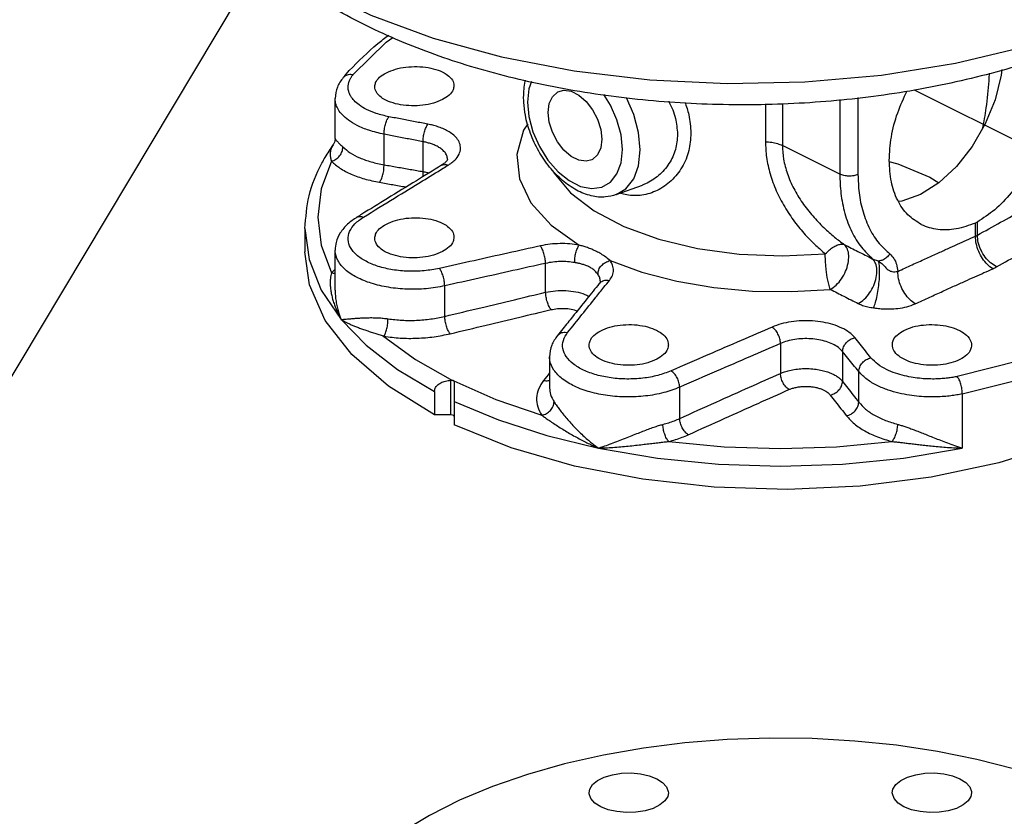
# Model space of a CAD drawing. Extents: x 241.1 to 333.1, y -42.4 to 48.4.
# Drawn here: x 259 to 265.3, y -21.7 to -16.6 of the extents above; entities that cross this region are included whole.
import ezdxf

# ---------------------------------------------------------------- set-up
doc = ezdxf.new("R2010")
doc.units = 0
doc.header["$LTSCALE"] = 1.5
doc.header["$MEASUREMENT"] = 0
doc.layers.get('0').update_dxf_attribs({"linetype": 'CONTINUOUS'})

msp = doc.modelspace()

# ---------------------------------------------------------------- linework, layer by layer
at = {"color": 7, "linetype": 'Continuous'}
for p, q in [((262.9548, -12.1551), (258.7748, -19.1439)), ((261.0829, -16.9275), (261.083, -16.9274)), ((264.3867, -17.0555), (264.3867, -17.5492)), ((261.0312, -17.3187), (261.0312, -17.0618)), ((263.7929, -17.0952), (263.7929, -17.339)), ((263.9021, -17.0933), (263.9021, -17.3637)), ((264.2701, -17.0675), (264.2701, -17.5477)), ((261.3451, -17.4871), (261.3451, -17.2915)), ((261.0183, -17.3596), (261.0183, -17.3597)), ((261.5957, -17.5311), (261.5957, -17.3394)), ((264.2701, -17.5477), (263.9021, -17.3637)), ((261.7139, -17.4908), (261.714, -17.4907)), ((261.7526, -17.453), (261.7526, -17.4525)), ((262.8356, -17.679), (263.0029, -17.6173)), ((265.1402, -17.9456), (265.1402, -17.8613)), ((265.1527, -17.9393), (265.1527, -17.855)), ((260.8377, -17.8963), (260.8377, -18.0456)), ((261.0312, -18.2914), (261.0312, -18.0349)), ((262.3819, -18.3055), (262.3819, -18.1199)), ((262.7263, -18.2491), (262.7263, -18.2491)), ((262.7334, -18.2355), (262.7334, -18.2353)), ((261.7343, -18.46), (261.7343, -18.2644)), ((262.4579, -18.5834), (262.458, -18.5834)), ((263.8895, -18.634), (263.8895, -18.8258)), ((264.2878, -18.6854), (264.2878, -18.8771)), ((262.4071, -18.7199), (262.4071, -18.7198)), ((262.4071, -18.7198), (262.4071, -18.9195)), ((264.3916, -19.0104), (264.3916, -18.8148)), ((261.7746, -19.092), (261.7746, -18.8697)), ((261.7957, -18.8803), (261.7957, -19.1555)), ((261.6686, -18.9427), (261.6686, -19.092)), ((262.4071, -18.9195), (262.4071, -18.92)), ((263.2424, -19.1155), (263.2424, -18.915)), ((265.0559, -18.9582), (265.0559, -19.3056)), ((261.7746, -19.092), (261.6686, -19.092))]:
    msp.add_line(p, q, dxfattribs=at)
at = {"color": 7}
msp.add_line((272.4351, -20.8512), (264.7499, -17.0086), dxfattribs=at)
at = {"color": 7, "linetype": 'Continuous'}
for points in [[(260.1745, -15.738), (260.3451, -15.9401), (260.596, -16.1558), (260.9028, -16.3526), (261.26, -16.5268), (261.661, -16.6753), (262.0984, -16.7953), (262.5643, -16.8847), (263.05, -16.9418), (263.5467, -16.9656), (264.0453, -16.9556), (264.5366, -16.912), (265.0117, -16.8357), (265.4617, -16.7279), (265.8785, -16.5907), (266.1919, -16.454)], [(261.1469, -16.9078), (261.3583, -16.7004), (261.4015, -16.6706)], [(265.3091, -16.875), (265.3057, -16.913), (265.2664, -17.0703), (265.203, -17.2255), (265.1188, -17.3707), (265.018, -17.4987), (264.9056, -17.6031), (264.7873, -17.6786), (264.6689, -17.7214), (264.6473, -17.723)], [(262.2913, -16.9537), (262.2743, -17.0001), (262.2655, -17.0847)], [(262.3979, -17.1509), (262.4049, -17.0949), (262.4252, -17.0505), (262.4573, -17.0211), (262.4612, -17.0191)], [(262.4612, -17.0191), (262.4986, -17.0093), (262.5456, -17.0159), (262.5947, -17.0404), (262.6417, -17.0808), (262.683, -17.1339), (262.7151, -17.1954), (262.7354, -17.2602), (262.7424, -17.3231)], [(262.8748, -17.3893), (262.866, -17.2961), (262.84, -17.1989), (262.7983, -17.1038), (262.7555, -17.0359)], [(262.9892, -17.3918), (262.9786, -17.2798), (262.9475, -17.1637), (262.9012, -17.0584)], [(262.2655, -17.0847), (262.2743, -17.1779), (262.3003, -17.275), (262.342, -17.3702), (262.397, -17.4574), (262.462, -17.5317), (262.5333, -17.5889), (262.6069, -17.6257), (262.6782, -17.6398), (262.7432, -17.6306), (262.7982, -17.5983), (262.84, -17.545), (262.866, -17.4738), (262.8748, -17.3893)], [(262.6791, -17.4549), (262.6417, -17.4647), (262.5947, -17.4581), (262.5456, -17.4336), (262.4986, -17.3931), (262.4573, -17.34), (262.4252, -17.2786), (262.4049, -17.2138), (262.3979, -17.1509)], [(262.2675, -17.2243), (262.2402, -17.2655), (262.198, -17.4211), (262.2141, -17.578), (262.288, -17.7306), (262.417, -17.8739), (262.5967, -18.0027)], [(262.7424, -17.3231), (262.7354, -17.3791), (262.7151, -17.4235), (262.683, -17.4529), (262.6791, -17.4549)], [(262.8356, -17.679), (262.8975, -17.6419), (262.9475, -17.5782), (262.9786, -17.4932), (262.9892, -17.3918)], [(261.0073, -17.4647), (260.9415, -17.6424), (260.9195, -17.823), (260.9415, -18.0035), (261.0073, -18.1813)], [(264.585, -17.4668), (264.6417, -17.4819), (264.8472, -17.5663), (264.9064, -17.6023)], [(262.4259, -17.5209), (262.4339, -17.5393), (262.541, -17.6671), (262.6926, -17.783), (262.8836, -17.8834), (263.1078, -17.9648), (263.3577, -18.0246), (263.6252, -18.0608), (263.9013, -18.0722), (264.1774, -18.0584)], [(260.8377, -17.8963), (260.8638, -18.0953), (260.9416, -18.2911), (261.0699, -18.4801)], [(261.6686, -19.092), (261.3736, -18.9091), (261.1383, -18.7058), (260.9681, -18.4869), (260.8673, -18.2575), (260.8377, -18.0456)], [(266.9392, -18.0457), (266.8958, -18.3019), (266.7815, -18.5297), (266.5985, -18.746), (266.3514, -18.9458), (266.0458, -19.1241), (265.6891, -19.277), (265.2897, -19.4006), (264.857, -19.4921), (264.4014, -19.5493), (263.9336, -19.5708), (263.4647, -19.5562), (263.0059, -19.5058), (262.568, -19.4207), (262.1614, -19.303), (261.7957, -19.1555)], [(264.2086, -18.2871), (264.1988, -18.2539), (264.19, -18.2099), (264.1831, -18.1594), (264.1786, -18.1072), (264.1771, -18.0583)], [(266.63, -18.0434), (266.4186, -18.2509), (266.1449, -18.4392), (265.8156, -18.6038), (265.4389, -18.7407), (265.024, -18.8464)], [(262.7957, -18.1022), (262.9996, -18.1761), (263.2231, -18.2341), (263.4616, -18.2749), (263.7091, -18.2975), (263.961, -18.3015), (264.2091, -18.287)], [(265.0559, -18.9582), (265.4824, -18.8496), (265.8697, -18.7089), (266.2082, -18.5396), (266.4896, -18.346), (266.7069, -18.1327)], [(261.0699, -18.4801), (261.2314, -18.6458), (261.432, -18.8009), (261.6686, -18.9427)], [(261.3445, -18.5883), (261.5478, -18.7362), (261.7854, -18.8708)], [(261.7927, -18.8745), (262.062, -18.9933), (262.3578, -19.095)], [(261.7957, -19.0062), (262.0793, -19.1245), (262.3893, -19.2248), (262.721, -19.3056)], [(261.7957, -19.1026), (261.7929, -19.0973), (261.7851, -19.0934), (261.7746, -19.092)], [(263.1719, -19.2636), (263.5275, -19.2964), (263.8884, -19.3075), (264.2496, -19.2964), (264.605, -19.2636)], [(262.721, -19.3056), (263.099, -19.3697), (263.4905, -19.4087), (263.8887, -19.4217), (264.2869, -19.4086), (264.6782, -19.3697), (265.0559, -19.3056)], [(266.0456, -21.6132), (265.8436, -21.5209), (265.6258, -21.438), (265.394, -21.3652), (265.1501, -21.303), (264.896, -21.2521), (264.6338, -21.2127), (264.3657, -21.1853), (264.0937, -21.1699), (263.82, -21.1669), (263.5469, -21.1761), (263.2765, -21.1975), (263.011, -21.2309), (262.7527, -21.2761), (262.5034, -21.3327), (262.2654, -21.4003), (262.0403, -21.4782), (261.8302, -21.5659), (261.6366, -21.6627), (261.4612, -21.7678)], [(262.6613, -21.5175), (262.6655, -21.4946), (262.6837, -21.4653), (262.7154, -21.4391), (262.7588, -21.4174), (262.8112, -21.4016), (262.8697, -21.3924), (262.9309, -21.3906), (262.9912, -21.3961), (263.0471, -21.4087), (263.0953, -21.4276)], [(264.6071, -21.5175), (264.6113, -21.4946), (264.6295, -21.4653), (264.6612, -21.4391), (264.7045, -21.4174), (264.757, -21.4016), (264.8155, -21.3924), (264.8767, -21.3906), (264.937, -21.3961), (264.9928, -21.4087), (265.0411, -21.4276)], [(263.0953, -21.4276), (263.1331, -21.4517), (263.1583, -21.4796), (263.1693, -21.5098), (263.1698, -21.5174)], [(265.0411, -21.4276), (265.0789, -21.4517), (265.104, -21.4796), (265.1151, -21.5098), (265.1155, -21.5174)], [(262.7358, -21.6073), (262.698, -21.5832), (262.6728, -21.5553), (262.6618, -21.5251), (262.6613, -21.5175)], [(263.1698, -21.5174), (263.1656, -21.5404), (263.1474, -21.5696), (263.1157, -21.5959), (263.0723, -21.6175), (263.0199, -21.6334), (262.9614, -21.6425), (262.9002, -21.6443), (262.8399, -21.6388), (262.784, -21.6262), (262.7358, -21.6073)], [(264.6816, -21.6073), (264.6438, -21.5832), (264.6186, -21.5553), (264.6076, -21.5251), (264.6071, -21.5175)], [(265.1155, -21.5174), (265.1114, -21.5404), (265.0931, -21.5696), (265.0614, -21.5959), (265.0181, -21.6175), (264.9657, -21.6334), (264.9071, -21.6425), (264.846, -21.6443), (264.7857, -21.6388), (264.7298, -21.6262), (264.6816, -21.6073)]]:
    msp.add_lwpolyline(points, dxfattribs=at)
for points in [[(266.0865, -16.5845), (265.6157, -16.784), (265.1132, -16.9331), (264.5869, -17.0349), (264.0434, -17.0908), (263.4877, -17.1006), (262.9367, -17.0639), (262.4006, -16.9811), (261.9004, -16.8558), (261.4453, -16.6922), (261.0302, -16.4877), (260.6625, -16.2421), (260.3592, -15.9651), (260.1745, -15.738)], [(261.1217, -16.8826), (261.3043, -16.7098), (261.3748, -16.6548)], [(261.3599, -16.8964), (261.4178, -16.8742), (261.4856, -16.8608), (261.5578, -16.8573), (261.6285, -16.864), (261.692, -16.8802), (261.7432, -16.9048), (261.7779, -16.9356), (261.7933, -16.9703), (261.7938, -16.9792)], [(261.0829, -16.9275), (261.046, -16.9883), (261.0312, -17.0621)], [(261.083, -16.9274), (261.1217, -16.8826)], [(261.083, -16.9274), (261.0924, -16.9185), (261.1173, -16.9076), (261.1469, -16.9078)], [(261.3761, -17.1789), (261.2954, -17.1581), (261.2317, -17.1318), (261.1852, -17.1036), (261.153, -17.0754), (261.1321, -17.048), (261.1201, -17.0221), (261.115, -16.9981), (261.1153, -16.9762), (261.1196, -16.9564), (261.1267, -16.9385), (261.136, -16.9224), (261.1469, -16.9078)], [(261.2855, -16.9863), (261.2913, -16.9595), (261.3166, -16.9256), (261.3599, -16.8964)], [(265.6507, -16.9272), (265.6383, -17.0778), (265.6016, -17.2349), (265.5425, -17.3906), (265.4638, -17.5373), (265.3694, -17.6678), (265.264, -17.7754), (265.1527, -17.855)], [(265.1865, -17.2575), (265.2102, -17.1219), (265.2277, -16.9478), (265.2307, -16.8985)], [(261.7194, -17.0691), (261.6615, -17.0914), (261.5937, -17.1049), (261.5215, -17.1085), (261.4508, -17.1019), (261.3873, -17.0856), (261.3362, -17.061), (261.3015, -17.03), (261.2861, -16.9953), (261.2855, -16.9863)], [(261.7938, -16.9792), (261.7881, -17.006), (261.7628, -17.0398), (261.7194, -17.0691)], [(262.2407, -17.0547), (262.2518, -16.9504), (262.2533, -16.9442)], [(262.2416, -17.0869), (262.2407, -17.0547)], [(264.5871, -17.459), (264.6009, -17.309), (264.6416, -17.154), (264.7019, -17.0122)], [(261.3451, -17.2915), (261.248, -17.2662), (261.1716, -17.2345), (261.116, -17.2006), (261.0774, -17.1666), (261.0522, -17.1336), (261.0378, -17.1025), (261.0318, -17.0736), (261.0312, -17.0621)], [(262.8354, -17.679), (262.7672, -17.6939), (262.6751, -17.6864), (262.5805, -17.6499), (262.4907, -17.5878), (262.4076, -17.5021), (262.3377, -17.3992), (262.2849, -17.286), (262.2519, -17.169), (262.2416, -17.0869)], [(263.172, -17.0794), (263.1738, -17.0829), (263.215, -17.1892), (263.2286, -17.2914)], [(263.2756, -17.0852), (263.3009, -17.1667), (263.3149, -17.2846)], [(261.3451, -17.2915), (261.3471, -17.2604), (261.3536, -17.2281), (261.3638, -17.1995), (261.3761, -17.1789)], [(261.6267, -17.2267), (261.5444, -17.211), (261.4608, -17.195), (261.3761, -17.1789)], [(261.5957, -17.3394), (261.5977, -17.3083), (261.6042, -17.276), (261.6144, -17.2473), (261.6267, -17.2267)], [(261.773, -17.4789), (261.7993, -17.4567), (261.8262, -17.42), (261.8358, -17.3828), (261.8298, -17.3478), (261.8116, -17.317), (261.7852, -17.2914), (261.7544, -17.2709), (261.722, -17.255), (261.6895, -17.2428), (261.6576, -17.2336), (261.6267, -17.2267)], [(261.5957, -17.3394), (261.5134, -17.3237), (261.4299, -17.3077), (261.3451, -17.2915)], [(263.3149, -17.2846), (263.3009, -17.3967), (263.2578, -17.5014), (263.1878, -17.5895), (263.0982, -17.6516), (263.0005, -17.682), (262.9024, -17.6809), (262.8634, -17.6718)], [(263.2286, -17.2914), (263.215, -17.3888), (263.1738, -17.4796), (263.107, -17.556), (263.0224, -17.6094), (263.0025, -17.6174)], [(260.9669, -17.4401), (261.0183, -17.3596)], [(261.0116, -17.3705), (261.0059, -17.3829), (261.0021, -17.3955), (261.0001, -17.4078), (260.9995, -17.4197), (261.0002, -17.4314), (261.0019, -17.4428), (261.0043, -17.454), (261.0073, -17.4647)], [(261.0073, -17.4647), (261.0358, -17.4517), (261.0598, -17.4297), (261.0755, -17.402), (261.0809, -17.3728)], [(261.0183, -17.3597), (261.012, -17.3698), (261.0116, -17.3705)], [(261.0312, -17.3185), (261.0269, -17.3429), (261.0179, -17.3594)], [(261.0312, -17.3186), (261.0318, -17.3212), (261.0346, -17.3262)], [(261.0346, -17.3262), (261.0394, -17.332), (261.0458, -17.3387), (261.0534, -17.3462), (261.062, -17.3545), (261.0713, -17.3633), (261.0809, -17.3728)], [(261.0809, -17.3728), (261.1281, -17.4102), (261.1894, -17.4426), (261.2625, -17.4685), (261.3451, -17.4871)], [(261.7526, -17.4525), (261.748, -17.4291), (261.7343, -17.4062), (261.7145, -17.3872), (261.6915, -17.372), (261.6672, -17.3602), (261.6428, -17.3512), (261.6189, -17.3444), (261.5957, -17.3394)], [(263.7929, -17.339), (263.8, -17.4391), (263.8231, -17.5459), (263.8626, -17.6538), (263.9163, -17.7576), (263.9801, -17.8528), (264.0486, -17.936), (264.1163, -18.0049), (264.1774, -18.0584)], [(263.7929, -17.339), (263.833, -17.3427), (263.8701, -17.3511), (263.9021, -17.3637)], [(263.9021, -17.3637), (263.9096, -17.4508), (263.9336, -17.5444), (263.9747, -17.6394), (264.0303, -17.7312), (264.0962, -17.8158), (264.1668, -17.89), (264.2364, -17.9515), (264.299, -17.9993)], [(260.8377, -17.8963), (260.8647, -17.6858), (260.9462, -17.4773), (260.9669, -17.4401)], [(261.0073, -17.4647), (261.0623, -17.5087), (261.1339, -17.5469), (261.2194, -17.5777), (261.3156, -17.5999)], [(261.7139, -17.4908), (261.5525, -17.5895), (261.3662, -17.7039), (261.2023, -17.8046)], [(261.3156, -17.5999), (261.3277, -17.5792), (261.3376, -17.5506), (261.3437, -17.5182), (261.3451, -17.4871)], [(261.3451, -17.4871), (261.4301, -17.5021), (261.5137, -17.5167), (261.5957, -17.5311)], [(261.7345, -17.4761), (261.714, -17.4907)], [(261.714, -17.4907), (261.7321, -17.4852), (261.7566, -17.4897)], [(261.7251, -17.509), (261.7566, -17.4897)], [(261.7525, -17.4525), (261.7526, -17.4531), (261.7496, -17.4596), (261.7345, -17.4761)], [(261.7566, -17.4897), (261.773, -17.4789)], [(264.7928, -17.8709), (264.7073, -17.8082), (264.6416, -17.7149), (264.6009, -17.5965), (264.5871, -17.459)], [(261.2137, -17.823), (261.4115, -17.7013), (261.5913, -17.591), (261.7251, -17.509)], [(261.594, -17.5643), (261.5943, -17.5622), (261.5957, -17.5311)], [(261.5957, -17.5311), (261.6178, -17.5358), (261.6333, -17.54)], [(264.2701, -17.5477), (264.2774, -17.6712), (264.3026, -17.7993), (264.3476, -17.918), (264.409, -18.0169), (264.4788, -18.0899)], [(264.3867, -17.5492), (264.3594, -17.5575), (264.3278, -17.5601), (264.2966, -17.5566), (264.2701, -17.5477)], [(264.3867, -17.5492), (264.3939, -17.6669), (264.419, -17.7889), (264.4635, -17.901), (264.5237, -17.9928), (264.591, -18.059)], [(261.3156, -17.5999), (261.4006, -17.6148), (261.4841, -17.6294), (261.4868, -17.6299)], [(265.1527, -17.9393), (265.3021, -17.8564), (265.4519, -17.7736), (265.6017, -17.6913)], [(261.2023, -17.8046), (261.1707, -17.824)], [(261.1707, -17.824), (261.1891, -17.8184), (261.2137, -17.823)], [(261.1707, -17.824), (261.1113, -17.8686), (261.0644, -17.9244), (261.0377, -17.9852), (261.0312, -18.0349)], [(261.7006, -18.1523), (261.6026, -18.1675), (261.5003, -18.1704), (261.3998, -18.1607), (261.3077, -18.1391), (261.2293, -18.1069), (261.1688, -18.066), (261.1299, -18.0186), (261.1147, -17.9677), (261.1243, -17.916), (261.1581, -17.8668), (261.1853, -17.8425)], [(261.1853, -17.8425), (261.2137, -17.823)], [(261.2855, -17.9592), (261.2913, -17.9318), (261.3166, -17.8972), (261.3599, -17.8674)], [(261.3599, -17.8674), (261.4178, -17.8447), (261.4857, -17.8309), (261.5578, -17.8273), (261.6285, -17.834), (261.6921, -17.8506), (261.7432, -17.8757), (261.7779, -17.9074), (261.7933, -17.9429), (261.7938, -17.9521)], [(265.1402, -17.8613), (265.0167, -17.8991), (264.8996, -17.9027), (264.7947, -17.8718), (264.7928, -17.8709)], [(265.1527, -17.855), (265.1466, -17.8583), (265.1402, -17.8613)], [(264.6416, -18.1713), (264.7352, -18.1286), (264.8189, -18.0906), (264.8941, -18.0566), (264.9622, -18.0257), (265.025, -17.9974), (265.0837, -17.9709), (265.1402, -17.9456)], [(265.1402, -17.9456), (265.1466, -17.9425), (265.1527, -17.9393)], [(265.2515, -18.1542), (265.217, -18.1272), (265.1859, -18.0889), (265.1613, -18.0428), (265.1456, -17.9935), (265.1402, -17.9456)], [(265.2766, -18.1417), (265.2382, -18.1166), (265.2037, -18.08), (265.1763, -18.0353), (265.1588, -17.9869), (265.1527, -17.9393)], [(265.2766, -18.1417), (265.4256, -18.059), (265.5753, -17.9763), (265.725, -17.8941)], [(261.7194, -18.0442), (261.6615, -18.067), (261.5937, -18.0807), (261.5215, -18.0843), (261.4508, -18.0774), (261.3873, -18.0607), (261.3362, -18.0355), (261.3015, -18.0039), (261.2861, -17.9683), (261.2855, -17.9592)], [(262.3483, -18.0078), (262.1387, -18.0545), (261.9226, -18.1027), (261.7006, -18.1523)], [(261.7938, -17.9521), (261.7881, -17.9796), (261.7628, -18.0143), (261.7194, -18.0442)], [(262.5967, -18.0027), (262.5371, -17.9951), (262.4748, -17.9932), (262.4112, -17.9973), (262.3483, -18.0078)], [(262.3819, -18.1199), (262.3789, -18.089), (262.3715, -18.0569), (262.3607, -18.0284), (262.3483, -18.0078)], [(262.5682, -18.1153), (262.5701, -18.0844), (262.5762, -18.0523), (262.5856, -18.0236), (262.5967, -18.0027)], [(262.7957, -18.1022), (262.7681, -18.0798), (262.738, -18.0598), (262.7077, -18.0433), (262.6782, -18.0299), (262.6499, -18.0191), (262.6226, -18.0102), (262.5967, -18.0027)], [(264.1771, -18.0583), (264.2041, -18.0337), (264.2312, -18.0139), (264.2575, -18.0015), (264.281, -17.9971), (264.2989, -17.9991)], [(264.2086, -18.2871), (264.2467, -18.2594), (264.2807, -18.2192), (264.3072, -18.1709), (264.3233, -18.1194), (264.3274, -18.0703), (264.3189, -18.0288), (264.2989, -17.9991)], [(264.299, -17.9993), (264.3867, -18.0435), (264.4788, -18.0899)], [(261.7343, -18.2644), (261.6162, -18.2824), (261.4936, -18.2856), (261.3731, -18.2737), (261.2628, -18.2477), (261.1688, -18.209), (261.0963, -18.1598), (261.0496, -18.1031), (261.0314, -18.042), (261.0312, -18.035)], [(264.591, -18.059), (264.5706, -18.0825), (264.5454, -18.0985), (264.5189, -18.105)], [(264.591, -18.059), (264.6166, -18.0877), (264.6337, -18.1257), (264.6416, -18.1713)], [(262.3819, -18.1199), (262.1724, -18.1666), (261.9563, -18.2149), (261.7343, -18.2644)], [(262.5682, -18.1153), (262.5235, -18.1097), (262.4769, -18.1085), (262.4292, -18.1118), (262.3819, -18.1199)], [(262.7173, -18.1898), (262.7003, -18.1704), (262.6798, -18.1539), (262.6578, -18.1411), (262.6353, -18.1316), (262.6127, -18.1247), (262.5902, -18.1194), (262.5682, -18.1153)], [(262.7173, -18.1898), (262.7233, -18.161), (262.7403, -18.1343), (262.7657, -18.1137), (262.7957, -18.1022)], [(262.7915, -18.2294), (262.8106, -18.197), (262.8172, -18.1644), (262.812, -18.1325), (262.7957, -18.1022)], [(264.3888, -18.3778), (264.4268, -18.3502), (264.461, -18.31), (264.4875, -18.2615), (264.5036, -18.21), (264.5076, -18.1609), (264.499, -18.1194), (264.4788, -18.0899)], [(264.4788, -18.0899), (264.4891, -18.0947), (264.5025, -18.0998), (264.5189, -18.105)], [(264.4872, -18.4053), (264.499, -18.3717), (264.5096, -18.3271), (264.5182, -18.2758), (264.5238, -18.223), (264.5258, -18.1738), (264.5241, -18.1331), (264.5189, -18.105)], [(264.5189, -18.105), (264.5454, -18.1274), (264.5663, -18.1486), (264.5845, -18.1642), (264.6039, -18.1723), (264.6237, -18.1743), (264.6416, -18.1713)], [(261.0073, -18.1813), (261.0032, -18.1986), (261.0005, -18.2194), (260.9995, -18.2437), (261.0007, -18.2701), (261.004, -18.2979), (261.0095, -18.3268), (261.017, -18.3561), (261.0265, -18.3855), (261.0376, -18.4143), (261.0495, -18.4409), (261.0608, -18.4634), (261.0699, -18.4801)], [(261.0307, -18.1582), (261.0073, -18.1813)], [(261.0073, -18.1813), (261.0313, -18.1827)], [(261.7343, -18.2644), (261.7313, -18.2335), (261.7238, -18.2014), (261.7131, -18.1729), (261.7006, -18.1523)], [(262.7334, -18.2353), (262.7295, -18.2127), (262.7173, -18.1898)], [(264.7537, -18.3797), (264.7191, -18.3527), (264.6879, -18.3144), (264.6632, -18.2684), (264.6472, -18.2191), (264.6416, -18.1713)], [(264.7537, -18.3797), (264.8472, -18.3371), (264.9308, -18.2991), (265.0058, -18.2651), (265.0739, -18.2343), (265.1365, -18.206), (265.1952, -18.1796), (265.2515, -18.1542)], [(265.2515, -18.1542), (265.2644, -18.1481), (265.2766, -18.1417)], [(262.7263, -18.2491), (262.6469, -18.348), (262.5543, -18.4634), (262.4932, -18.5395)], [(262.7263, -18.2492), (262.7365, -18.2394), (262.7617, -18.2288), (262.7915, -18.2294)], [(262.7334, -18.2353), (262.7334, -18.2358), (262.7318, -18.2407), (262.7263, -18.2491)], [(262.7563, -18.2733), (262.7915, -18.2294)], [(261.0312, -18.2914), (261.0327, -18.3272), (261.0371, -18.3633), (261.0441, -18.3987), (261.0529, -18.4316), (261.0621, -18.4595), (261.0699, -18.4801)], [(261.7343, -18.46), (261.9661, -18.4047), (262.1814, -18.3533), (262.3819, -18.3055)], [(262.3819, -18.3055), (262.4459, -18.2957), (262.5123, -18.2947), (262.5765, -18.3025), (262.634, -18.3188), (262.6606, -18.3305)], [(262.4166, -18.417), (262.4041, -18.3964), (262.3931, -18.368), (262.3853, -18.3361), (262.3819, -18.3055)], [(262.5233, -18.5637), (262.6152, -18.4491), (262.7047, -18.3376), (262.7563, -18.2733)], [(264.2091, -18.287), (264.2965, -18.3312), (264.3888, -18.3778)], [(264.3888, -18.3778), (264.4166, -18.3895), (264.4495, -18.3988), (264.4873, -18.4053)], [(264.4873, -18.4053), (264.5107, -18.4082), (264.5445, -18.4114), (264.5895, -18.4126), (264.6432, -18.4091), (264.7007, -18.3983), (264.7537, -18.3797)], [(261.7691, -18.5717), (262.0009, -18.5163), (262.2161, -18.4648), (262.4166, -18.417)], [(262.4166, -18.417), (262.459, -18.4101), (262.5032, -18.409), (262.5461, -18.414), (262.5845, -18.4247), (262.5851, -18.4249)], [(261.0699, -18.4801), (261.0799, -18.4794), (261.0936, -18.4782), (261.111, -18.4767), (261.1317, -18.4749), (261.1554, -18.4729), (261.1818, -18.4711), (261.2106, -18.4695), (261.2415, -18.4686), (261.2743, -18.4685), (261.3079, -18.4696), (261.3401, -18.472), (261.3702, -18.4758)], [(261.0699, -18.4801), (261.081, -18.4869), (261.0956, -18.4951), (261.1134, -18.5041), (261.1338, -18.5135), (261.1565, -18.523), (261.181, -18.5325), (261.2071, -18.5419), (261.2347, -18.5514), (261.2633, -18.5609), (261.2922, -18.5705), (261.3194, -18.5796), (261.3445, -18.5883)], [(261.3445, -18.5883), (261.3549, -18.5672), (261.3634, -18.5385), (261.3688, -18.5064), (261.3702, -18.4758)], [(261.3702, -18.4758), (261.4603, -18.4849), (261.5532, -18.4853), (261.6457, -18.4769), (261.7343, -18.46)], [(261.7691, -18.5717), (261.7566, -18.5511), (261.7455, -18.5227), (261.7377, -18.4907), (261.7343, -18.46)], [(262.7358, -18.5524), (262.7937, -18.5297), (262.8615, -18.5163), (262.9337, -18.5131), (263.0044, -18.5206), (263.0679, -18.5381), (263.1191, -18.5641), (263.1537, -18.5966), (263.1691, -18.6329), (263.1697, -18.6423)], [(264.3664, -18.5966), (264.3309, -18.5632), (264.2831, -18.5349), (264.2262, -18.5129), (264.1626, -18.4977), (264.0951, -18.4895), (264.026, -18.4887), (263.958, -18.495), (263.8929, -18.5087), (263.835, -18.5289)], [(264.6816, -18.5502), (264.7395, -18.5282), (264.8073, -18.5156), (264.8794, -18.5134), (264.9501, -18.5217), (265.0137, -18.54), (265.0648, -18.5666), (265.0995, -18.5995), (265.1149, -18.6359), (265.1155, -18.6452)], [(261.3445, -18.5883), (261.4493, -18.5993), (261.5579, -18.6002), (261.6659, -18.5908), (261.7691, -18.5717)], [(262.4932, -18.5395), (262.458, -18.5834)], [(262.458, -18.5834), (262.4683, -18.5736), (262.4935, -18.5631), (262.5233, -18.5637)], [(263.1875, -18.8099), (263.1022, -18.8389), (263.0056, -18.8567), (262.9036, -18.8621), (262.8023, -18.8549), (262.7077, -18.8354), (262.6251, -18.8049), (262.5595, -18.765), (262.5144, -18.7181), (262.4928, -18.6666), (262.4959, -18.6142), (262.5233, -18.5637)], [(262.6614, -18.6452), (262.6671, -18.6174), (262.6924, -18.5824), (262.7358, -18.5524)], [(263.835, -18.5289), (263.6378, -18.6143), (263.4234, -18.7073), (263.1875, -18.8099)], [(263.8895, -18.634), (263.8851, -18.6038), (263.8732, -18.5733), (263.8557, -18.547), (263.835, -18.5289)], [(264.6072, -18.6423), (264.6129, -18.6145), (264.6382, -18.5797), (264.6816, -18.5502)], [(262.4579, -18.5835), (262.4216, -18.6452), (262.4071, -18.7199)], [(263.8895, -18.634), (263.6924, -18.7194), (263.4782, -18.8124), (263.2424, -18.915)], [(264.2878, -18.6854), (264.2611, -18.6601), (264.2252, -18.6386), (264.1826, -18.622), (264.135, -18.6104), (264.0845, -18.6042), (264.0328, -18.6035), (263.9819, -18.6083), (263.9331, -18.6186), (263.8895, -18.634)], [(264.2878, -18.6854), (264.2939, -18.6564), (264.311, -18.6294), (264.3364, -18.6084), (264.3664, -18.5966)], [(264.4702, -18.7259), (264.4351, -18.6822), (264.4005, -18.6391), (264.3664, -18.5966)], [(263.0953, -18.7351), (263.0374, -18.7576), (262.9696, -18.771), (262.8974, -18.774), (262.8267, -18.7665), (262.7632, -18.7491), (262.712, -18.7231), (262.6774, -18.6907), (262.662, -18.6545), (262.6614, -18.6452)], [(263.1697, -18.6423), (263.164, -18.6701), (263.1387, -18.7051), (263.0953, -18.7351)], [(264.3916, -18.8148), (264.3565, -18.771), (264.3219, -18.7279), (264.2878, -18.6854)], [(265.0411, -18.737), (264.9832, -18.7589), (264.9154, -18.7715), (264.8432, -18.7738), (264.7725, -18.7656), (264.709, -18.7474), (264.6578, -18.7209), (264.6231, -18.688), (264.6077, -18.6516), (264.6072, -18.6423)], [(265.1155, -18.6452), (265.1097, -18.6729), (265.0844, -18.7075), (265.0411, -18.737)], [(263.2424, -18.915), (263.1397, -18.9497), (263.0239, -18.9708), (262.9016, -18.9771), (262.7802, -18.9684), (262.6668, -18.9451), (262.5678, -18.9085), (262.4891, -18.8608), (262.4352, -18.8048), (262.4092, -18.7433), (262.4072, -18.7199)], [(264.3916, -18.8148), (264.3977, -18.7858), (264.4148, -18.7587), (264.4403, -18.7377), (264.4702, -18.7259)], [(265.024, -18.8464), (264.9949, -18.8518), (264.9626, -18.8564), (264.9266, -18.8599), (264.8867, -18.8619), (264.8424, -18.8618), (264.7938, -18.859), (264.7412, -18.8525), (264.6853, -18.8415), (264.6274, -18.8247), (264.5692, -18.8006), (264.5145, -18.7676), (264.4702, -18.7259)], [(262.4071, -18.8232), (262.3692, -18.8717)], [(263.2424, -18.915), (263.2379, -18.8848), (263.226, -18.8543), (263.2083, -18.828), (263.1875, -18.8099)], [(263.2424, -19.1155), (263.4767, -19.0101), (263.691, -18.9142), (263.8895, -18.8258)], [(263.8895, -18.8258), (263.9152, -18.8159), (263.9479, -18.8067), (263.9868, -18.7995), (264.0299, -18.7955), (264.0744, -18.7955), (264.1174, -18.7994), (264.1567, -18.8067), (264.1911, -18.8165), (264.2203, -18.8281), (264.2442, -18.8405), (264.2631, -18.8533), (264.2774, -18.8656), (264.2878, -18.8771)], [(263.9439, -18.9301), (263.9234, -18.9119), (263.9059, -18.8857), (263.894, -18.8556), (263.8895, -18.8258)], [(265.0559, -18.9582), (265.0209, -18.9647), (264.9822, -18.9702), (264.9391, -18.9744), (264.8912, -18.9768), (264.8381, -18.9768), (264.7798, -18.9735), (264.7167, -18.9658), (264.6497, -18.9527), (264.5803, -18.9327), (264.5105, -18.904), (264.4449, -18.8647), (264.3916, -18.8148)], [(261.6686, -18.9427), (261.6736, -18.9215), (261.6879, -18.9023), (261.7099, -18.8867), (261.7391, -18.8754), (261.7746, -18.8697)], [(261.7746, -18.8697), (261.7802, -18.8698), (261.7854, -18.8708)], [(261.7883, -18.8718), (261.7854, -18.8708)], [(261.7927, -18.8745), (261.7907, -18.8731), (261.7883, -18.8718)], [(261.7927, -18.8745), (261.795, -18.8772), (261.7957, -18.8803)], [(262.3692, -18.8717), (262.3371, -18.9264), (262.3242, -18.9833), (262.3313, -19.0403), (262.3578, -19.095)], [(262.3692, -18.8717), (262.3989, -18.8723), (262.4075, -18.8701)], [(264.2091, -18.9652), (264.2389, -18.9534), (264.2643, -18.9325), (264.2815, -18.9058), (264.2878, -18.8771)], [(264.2878, -18.8771), (264.3218, -18.9207), (264.3563, -18.9652), (264.3916, -19.0104)], [(265.0559, -18.9582), (265.0535, -18.9275), (265.0466, -18.8956), (265.0363, -18.8671), (265.024, -18.8464)], [(262.4071, -18.92), (262.4133, -18.9615), (262.4362, -19.0088)], [(263.2975, -19.2199), (263.5316, -19.1145), (263.7457, -19.0185), (263.9439, -18.9301)], [(263.9439, -18.9301), (263.961, -18.9234), (263.9828, -18.9171), (264.0087, -18.9122), (264.0374, -18.9096), (264.067, -18.9096), (264.0956, -18.9123), (264.1218, -18.9173), (264.1447, -18.924), (264.1642, -18.9318), (264.1801, -18.9403), (264.1926, -18.949), (264.2021, -18.9574), (264.2091, -18.9652)], [(262.3578, -19.095), (262.3878, -19.0836), (262.4131, -19.0633), (262.4301, -19.0371), (262.4362, -19.0088)], [(262.4362, -19.0088), (262.4494, -19.028), (262.4665, -19.0518), (262.4872, -19.0792), (262.5108, -19.1082), (262.5365, -19.1378), (262.5638, -19.1674), (262.5923, -19.1962), (262.6214, -19.2237), (262.6503, -19.2493), (262.6775, -19.2721), (262.7017, -19.2911), (262.721, -19.3056)], [(264.2091, -18.9652), (264.243, -19.0088), (264.2776, -19.0533), (264.3128, -19.0985)], [(264.3128, -19.0985), (264.3427, -19.0867), (264.3681, -19.0658), (264.3853, -19.039), (264.3916, -19.0104)], [(264.3916, -19.0104), (264.435, -19.0548), (264.4928, -19.0943), (264.5627, -19.1275), (264.6422, -19.1534)], [(262.3578, -19.095), (262.3797, -19.1102), (262.4059, -19.1283), (262.4356, -19.1484), (262.4677, -19.1693), (262.5011, -19.1902), (262.5356, -19.2109), (262.5707, -19.2308), (262.6056, -19.2498), (262.6396, -19.2673), (262.6713, -19.2828), (262.699, -19.2957), (262.721, -19.3056)], [(263.1347, -19.1534), (263.1724, -19.1424), (263.2085, -19.1297), (263.2424, -19.1155)], [(263.2975, -19.2199), (263.2768, -19.2017), (263.2592, -19.1756), (263.2471, -19.1454), (263.2424, -19.1155)], [(264.3128, -19.0985), (264.3634, -19.1497), (264.4308, -19.1954), (264.5125, -19.2338), (264.605, -19.2636)], [(262.721, -19.3056), (262.752, -19.2953), (262.7927, -19.2809), (262.838, -19.264), (262.8829, -19.2465), (262.9262, -19.2293), (262.9674, -19.2129), (263.0063, -19.1975), (263.0431, -19.1835), (263.077, -19.1713), (263.1074, -19.1613), (263.1347, -19.1534)], [(263.1719, -19.2636), (263.1581, -19.2432), (263.1462, -19.2152), (263.138, -19.1837), (263.1347, -19.1534)], [(264.605, -19.2636), (264.6188, -19.2432), (264.6307, -19.2152), (264.6389, -19.1837), (264.6422, -19.1534)], [(264.6422, -19.1534), (264.6635, -19.1595), (264.687, -19.1669), (264.7126, -19.1758), (264.7404, -19.186), (264.7703, -19.1974), (264.8026, -19.2101), (264.8376, -19.2241), (264.8755, -19.2392), (264.9164, -19.2553), (264.9602, -19.2721), (265.0068, -19.2891), (265.0559, -19.3056)], [(262.721, -19.3056), (262.756, -19.3044), (262.8015, -19.3019), (262.8516, -19.2983), (262.9008, -19.2938), (262.9479, -19.2889), (262.9925, -19.2838), (263.0345, -19.2788), (263.074, -19.2741), (263.1103, -19.2699), (263.1428, -19.2663), (263.1719, -19.2636)], [(263.1719, -19.2636), (263.2159, -19.2509), (263.258, -19.2363), (263.2975, -19.2199)], [(264.605, -19.2636), (264.6277, -19.2657), (264.6528, -19.2683), (264.6802, -19.2714), (264.71, -19.275), (264.7421, -19.2788), (264.7769, -19.283), (264.8147, -19.2873), (264.8559, -19.2918), (264.9006, -19.2961), (264.9488, -19.3001), (265.0006, -19.3034), (265.0559, -19.3056)]]:
    msp.add_spline(points, degree=3, dxfattribs=at)

doc.saveas('drawing.dxf')
